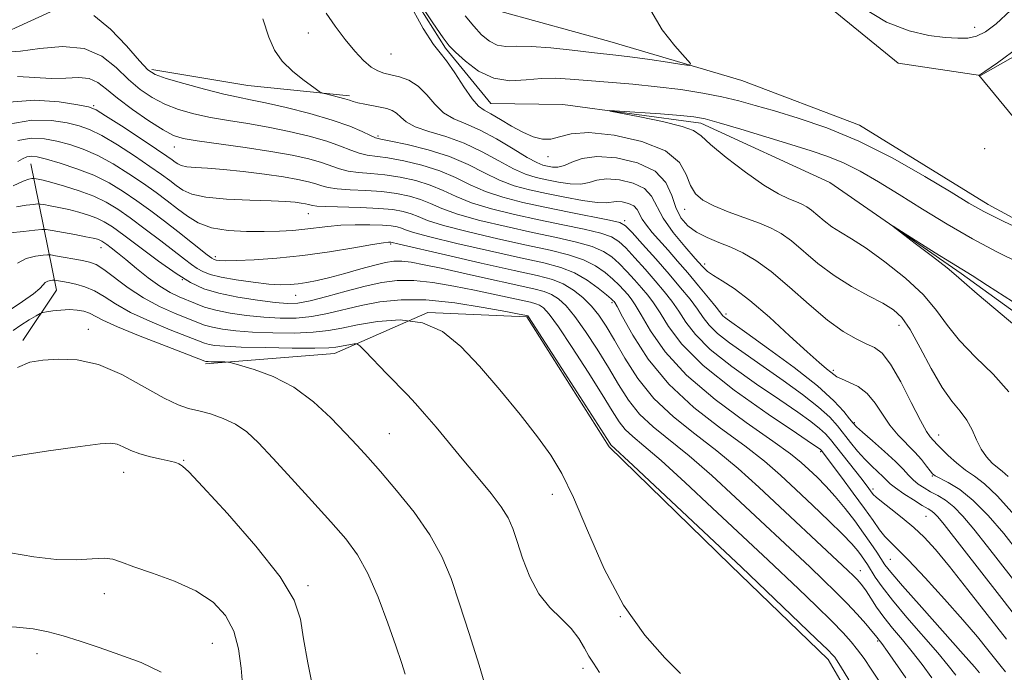
# Model space of a CAD drawing. Extents: x 2089800 to 2092700, y 324800 to 327700.
# Drawn here: x 2090748 to 2090947, y 325022 to 325154 of the extents above; entities that cross this region are included whole.
import ezdxf

# ---------------------------------------------------------------- set-up
doc = ezdxf.new("R2010")
doc.units = 0
doc.header["$MEASUREMENT"] = 0
doc.linetypes.add('rvrstm', pattern=[117.1, 50, -3.9, 0.5, -3.9, 0.5, -3.9, 0.5, -3.9, 50])
for name, color, linetype, lineweight in [('DTM HARD BREAKLINE', 7, 'Continuous', 0), ('DTM SPOT ELEVATION', 2, 'Continuous', 13), ('INDEX CONTOUR', 41, 'Continuous', 13), ('INTERMEDIATE CONTOUR', 44, 'Continuous', 0), ('STREAM - RIVER SINGLE LINE', 142, 'rvrstm', 0)]:
    doc.layers.add(name, color=color, linetype=linetype, lineweight=lineweight)

msp = doc.modelspace()

# ---------------------------------------------------------------- linework, layer by layer
at = {"layer": 'DTM HARD BREAKLINE'}
for points in [[(2090718.14, 325231.06, 1105.88), (2090740.83, 325227.29, 1104.65), (2090769.9, 325219.94, 1103.18), (2090797.21, 325212.6, 1102.77), (2090819.15, 325194.84, 1102.49), (2090835.19, 325171.33, 1102.4), (2090845.49, 325155.46, 1102.03), (2090867.57, 325149.36, 1100.93), (2090894.29, 325141.45, 1099.46), (2090918.09, 325132.41, 1098.68), (2090944.13, 325116.35, 1098.59), (2090970.77, 325102.03, 1097.99), (2090985.12, 325083.2, 1097.17), (2090993.69, 325069.1, 1096.85), (2091011.31, 325079.38, 1096.53), (2091037.71, 325093.05, 1095.29), (2091064.08, 325103.23, 1094.19), (2091096.77, 325106.91, 1092.72), (2091128.21, 325103.02, 1092.08), (2091162.6, 325102.6, 1091.43), (2091179.15, 325120.48, 1090.56), (2091198.6, 325137.73, 1089.55)], [(2090856.49, 325187.64, 1100.27), (2090876.22, 325184.36, 1099.29), (2090903.35, 325163.49, 1098.48), (2090925.93, 325144.96, 1098.4), (2090942.63, 325142.48, 1097.99), (2090974.03, 325160.35, 1096.69), (2091008.2, 325156.12, 1095.55), (2091053.68, 325144.16, 1094.08), (2091088.56, 325135.37, 1092.62), (2091120.45, 325131.94, 1091.81), (2091156.3, 325140.63, 1090.83), (2091189.09, 325147.83, 1089.61)], [(2090421.24, 325104.97, 1144.52), (2090441.9, 325107.14, 1142.83), (2090471.1, 325112.85, 1139.84), (2090500.83, 325111.88, 1136.6), (2090524.38, 325102.49, 1134.07), (2090542.53, 325098.02, 1131.01), (2090566.87, 325103.19, 1128.29), (2090600.99, 325114.91, 1124.65), (2090633.23, 325121.19, 1119.52), (2090667.28, 325126.23, 1114.65), (2090692.23, 325132, 1110.23), (2090716.62, 325141.41, 1107.51), (2090741.6, 325149.6, 1104.97), (2090762.35, 325159.05, 1103.48), (2090790.42, 325172.06, 1102.12), (2090803.83, 325176.15, 1098.93)], [(2090774.91, 325143.73, 1103.61), (2090794.29, 325140.46, 1102.89), (2090814.89, 325138.39, 1101.66)], [(2090748.75, 325088.83, 1129.52), (2090755.55, 325099.06, 1126.79), (2090750.4, 325124.61, 1116.86)], [(2090785.71, 325084.13, 1128.29), (2090811.83, 325086.23, 1126.66), (2090830.74, 325094.5, 1124), (2090850.76, 325093.65, 1122.18), (2090867.43, 325067.35, 1122.25), (2090892.02, 325043.38, 1122.51), (2090911.81, 325024.33, 1122.57), (2090925.923, 325000, 1122.661)]]:
    msp.add_polyline3d(points, dxfattribs=at)
at = {"layer": 'DTM SPOT ELEVATION'}
for p in [(2090941.45, 325152.26, 1100.7), (2090806.53, 325151.09, 1101), (2090823.27, 325146.87, 1098.8), (2090763.07, 325136.41, 1109.8), (2090820.67, 325130.25, 1103.7), (2090779.45, 325128.05, 1108.7), (2090855.04, 325126.08, 1098.6), (2090943.45, 325127.67, 1098.4), (2090806.55, 325114.55, 1112.8), (2090882.72, 325115.41, 1098.7), (2090870.6, 325113.1, 1105.7), (2090823.25, 325108.41, 1116.2), (2090764.58, 325107.62, 1122.7), (2090787.73, 325105.8, 1115.6), (2090886.75, 325104.32, 1101.6), (2090781.04, 325101.15, 1120), (2090803.98, 325098, 1118.8), (2090868.01, 325096.54, 1114.3), (2090891.09, 325094.2, 1103.6), (2090762.01, 325091.12, 1129.4), (2090926.13, 325091.95, 1098.6), (2090912.85, 325082.79, 1101.7), (2090917.04, 325072.24, 1103.8), (2090822.98, 325070.02, 1127.1), (2090934.15, 325069.74, 1099.3), (2090910.27, 325066.35, 1110.2), (2090781.31, 325064.64, 1131.9), (2090769.16, 325062.21, 1132.7), (2090932.84, 325061.46, 1102.1), (2090920.87, 325058.82, 1107.6), (2090855.97, 325057.71, 1124.7), (2090931.56, 325053.28, 1106.9), (2090924.36, 325044.54, 1111), (2090918.27, 325042.29, 1115.3), (2090806.47, 325039.23, 1131.7), (2090765.28, 325037.61, 1134.6), (2090869.69, 325032.94, 1124), (2090787.11, 325027.54, 1134.9), (2090921.78, 325028.03, 1118.2), (2090751.65, 325025.45, 1136.7), (2090862.14, 325022.49, 1126.4)]:
    msp.add_point(p, dxfattribs=at)
at = {"layer": 'INDEX CONTOUR'}
for points in [[(2090918.766, 325156.192, 1100), (2090923.616, 325153.296, 1100), (2090928.149, 325151.502, 1100), (2090932.153, 325150.603, 1100), (2090935.474, 325150.209, 1100), (2090938.034, 325150.013, 1100), (2090940.05, 325150.051, 1100), (2090941.814, 325150.441, 1100), (2090943.624, 325151.33, 1100), (2090945.803, 325152.974, 1100), (2090948.684, 325155.657, 1100)], [(2090949.564, 325053.414, 1100), (2090946.062, 325057.343, 1100), (2090943.398, 325059.874, 1100), (2090941.37, 325061.409, 1100), (2090939.59, 325062.634, 1100), (2090937.776, 325064.075, 1100), (2090936.062, 325065.603, 1100), (2090934.685, 325066.928, 1100), (2090933.81, 325067.835, 1100), (2090932.44, 325069.357, 1100), (2090931.688, 325070.444, 1100), (2090930.444, 325072.663, 1100), (2090928.603, 325076.29, 1100), (2090926.456, 325080.475, 1100), (2090924.392, 325084.086, 1100), (2090922.685, 325086.291, 1100), (2090921.15, 325087.447, 1100), (2090919.483, 325088.216, 1100), (2090917.419, 325089.187, 1100), (2090914.841, 325090.684, 1100), (2090911.666, 325092.967, 1100), (2090907.905, 325096.135, 1100), (2090903.939, 325099.648, 1100), (2090900.239, 325102.806, 1100), (2090897.153, 325105.079, 1100), (2090894.53, 325106.614, 1100), (2090892.094, 325107.728, 1100), (2090889.643, 325108.702, 1100), (2090887.268, 325109.68, 1100), (2090885.134, 325110.77, 1100), (2090883.371, 325112.079, 1100), (2090881.983, 325113.707, 1100), (2090880.94, 325115.75, 1100), (2090880.105, 325118.223, 1100), (2090878.926, 325120.814, 1100), (2090876.749, 325123.128, 1100), (2090873.182, 325124.832, 1100), (2090868.925, 325125.834, 1100), (2090864.944, 325126.106, 1100), (2090861.985, 325125.693, 1100), (2090859.915, 325124.935, 1100), (2090858.383, 325124.247, 1100), (2090857.089, 325123.946, 1100), (2090855.956, 325123.964, 1100), (2090854.96, 325124.136, 1100), (2090854.018, 325124.368, 1100), (2090852.793, 325124.863, 1100), (2090850.88, 325125.897, 1100), (2090848.04, 325127.616, 1100), (2090844.664, 325129.64, 1100), (2090841.305, 325131.458, 1100), (2090838.408, 325132.721, 1100), (2090835.986, 325133.728, 1100), (2090833.946, 325134.938, 1100), (2090832.181, 325136.661, 1100), (2090830.527, 325138.606, 1100), (2090828.806, 325140.337, 1100), (2090826.906, 325141.515, 1100), (2090824.98, 325142.222, 1100), (2090823.243, 325142.638, 1100), (2090821.837, 325142.956, 1100), (2090820.601, 325143.399, 1100), (2090819.298, 325144.203, 1100), (2090817.742, 325145.551, 1100), (2090815.954, 325147.428, 1100), (2090814.005, 325149.769, 1100), (2090811.997, 325152.444, 1100), (2090810.153, 325155.086, 1100)], [(2090838.289, 325154.582, 1100), (2090840.022, 325152.453, 1100), (2090841.635, 325150.723, 1100), (2090843.204, 325149.425, 1100), (2090844.791, 325148.639, 1100), (2090846.509, 325148.378, 1100), (2090848.673, 325148.393, 1100), (2090851.649, 325148.368, 1100), (2090855.612, 325148.071, 1100), (2090859.959, 325147.601, 1100), (2090863.904, 325147.139, 1100), (2090869.425, 325146.549, 1100), (2090872.19, 325146.212, 1100), (2090875.664, 325145.719, 1100), (2090879.272, 325145.171, 1100), (2090882.186, 325144.715, 1100), (2090883.735, 325144.529, 1100), (2090883.899, 325144.899, 1100), (2090882.819, 325146.142, 1100), (2090880.722, 325148.48, 1100), (2090878.18, 325151.738, 1100), (2090875.854, 325155.646, 1100)], [(2090947.644, 325021.818, 1110), (2090946.798, 325022.86, 1110), (2090944.12, 325026.254, 1110), (2090941.976, 325028.895, 1110), (2090939.059, 325032.328, 1110), (2090935.345, 325036.518, 1110), (2090931.426, 325040.811, 1110), (2090928.047, 325044.398, 1110), (2090925.758, 325046.705, 1110), (2090924.308, 325048.108, 1110), (2090923.252, 325049.217, 1110), (2090922.183, 325050.568, 1110), (2090920.866, 325052.397, 1110), (2090919.11, 325054.864, 1110), (2090916.838, 325057.986, 1110), (2090914.455, 325061.221, 1110), (2090910.36, 325066.678, 1110), (2090910.249, 325066.779, 1110), (2090909.933, 325067.009, 1110), (2090908.612, 325067.899, 1110), (2090905.343, 325070.083, 1110), (2090899.625, 325073.936, 1110), (2090892.754, 325078.808, 1110), (2090886.476, 325083.79, 1110), (2090882.131, 325088.126, 1110), (2090879.446, 325091.671, 1110), (2090877.744, 325094.426, 1110), (2090876.431, 325096.456, 1110), (2090875.244, 325098.041, 1110), (2090874.002, 325099.518, 1110), (2090872.574, 325101.143, 1110), (2090871.033, 325102.83, 1110), (2090869.5, 325104.413, 1110), (2090868.016, 325105.763, 1110), (2090866.301, 325106.902, 1110), (2090863.995, 325107.887, 1110), (2090860.812, 325108.788, 1110), (2090856.769, 325109.696, 1110), (2090851.959, 325110.711, 1110), (2090846.583, 325111.897, 1110), (2090841.272, 325113.174, 1110), (2090836.767, 325114.43, 1110), (2090833.577, 325115.568, 1110), (2090831.297, 325116.562, 1110), (2090829.292, 325117.407, 1110), (2090827.032, 325118.097, 1110), (2090824.413, 325118.628, 1110), (2090821.435, 325118.999, 1110), (2090818.174, 325119.223, 1110), (2090815.003, 325119.376, 1110), (2090812.366, 325119.551, 1110), (2090810.561, 325119.819, 1110), (2090809.287, 325120.17, 1110), (2090808.093, 325120.57, 1110), (2090806.571, 325120.997, 1110), (2090804.451, 325121.457, 1110), (2090801.506, 325121.966, 1110), (2090797.653, 325122.521, 1110), (2090793.394, 325123.051, 1110), (2090789.378, 325123.468, 1110), (2090786.129, 325123.716, 1110), (2090783.683, 325123.867, 1110), (2090781.953, 325124.026, 1110), (2090780.829, 325124.274, 1110), (2090780.118, 325124.601, 1110), (2090779.602, 325124.972, 1110), (2090779.02, 325125.413, 1110), (2090777.927, 325126.179, 1110), (2090775.834, 325127.588, 1110), (2090772.505, 325129.789, 1110), (2090768.723, 325132.268, 1110), (2090765.526, 325134.347, 1110), (2090763.581, 325135.54, 1110), (2090762.089, 325136.119, 1110), (2090759.877, 325136.549, 1110), (2090756.098, 325137.128, 1110), (2090751.186, 325137.485, 1110), (2090745.904, 325137.082, 1110)], [(2090922.205, 325019.691, 1120), (2090920.503, 325022.344, 1120), (2090919.05, 325024.469, 1120), (2090917.745, 325026.241, 1120), (2090916.444, 325027.869, 1120), (2090914.828, 325029.681, 1120), (2090912.534, 325032.037, 1120), (2090909.366, 325035.144, 1120), (2090905.784, 325038.585, 1120), (2090899.632, 325044.416, 1120), (2090888.329, 325055.027, 1120), (2090882.857, 325060.109, 1120), (2090877.956, 325064.551, 1120), (2090874.478, 325067.541, 1120), (2090872.214, 325069.429, 1120), (2090870.694, 325070.855, 1120), (2090869.451, 325072.427, 1120), (2090868.043, 325074.629, 1120), (2090866.031, 325077.914, 1120), (2090863.172, 325082.469, 1120), (2090859.985, 325087.413, 1120), (2090857.185, 325091.605, 1120), (2090855.305, 325094.189, 1120), (2090854.158, 325095.46, 1120), (2090853.371, 325095.998, 1120), (2090852.587, 325096.31, 1120), (2090851.493, 325096.595, 1120), (2090843.987, 325098.26, 1120), (2090840.163, 325099.068, 1120), (2090835.989, 325099.885, 1120), (2090831.787, 325100.575, 1120), (2090827.905, 325100.986, 1120), (2090824.56, 325100.997, 1120), (2090821.435, 325100.614, 1120), (2090818.08, 325099.874, 1120), (2090814.222, 325098.853, 1120), (2090810.296, 325097.775, 1120), (2090806.914, 325096.902, 1120), (2090804.453, 325096.437, 1120), (2090802.354, 325096.356, 1120), (2090799.815, 325096.579, 1120), (2090796.293, 325097.03, 1120), (2090792.268, 325097.659, 1120), (2090788.471, 325098.424, 1120), (2090785.413, 325099.328, 1120), (2090782.715, 325100.573, 1120), (2090779.774, 325102.408, 1120), (2090776.198, 325104.941, 1120), (2090772.446, 325107.726, 1120), (2090769.183, 325110.173, 1120), (2090766.882, 325111.843, 1120), (2090765.239, 325112.887, 1120), (2090763.755, 325113.603, 1120), (2090762.035, 325114.238, 1120), (2090760.097, 325114.825, 1120), (2090758.065, 325115.347, 1120), (2090756.075, 325115.782, 1120), (2090754.325, 325116.122, 1120), (2090753.028, 325116.355, 1120), (2090752.283, 325116.474, 1120), (2090751.731, 325116.489, 1120), (2090750.9, 325116.413, 1120), (2090749.434, 325116.239, 1120), (2090747.464, 325115.879, 1120)], [(2090826.145, 325021.36, 1130), (2090825.38, 325023.716, 1130), (2090824.256, 325027.057, 1130), (2090822.647, 325031.683, 1130), (2090820.693, 325036.885, 1130), (2090818.604, 325041.706, 1130), (2090816.497, 325045.476, 1130), (2090814.112, 325048.695, 1130), (2090811.097, 325052.154, 1130), (2090807.27, 325056.389, 1130), (2090803.133, 325060.923, 1130), (2090799.361, 325065.026, 1130), (2090796.436, 325068.132, 1130), (2090794.079, 325070.343, 1130), (2090791.823, 325071.924, 1130), (2090789.323, 325073.106, 1130), (2090786.74, 325073.984, 1130), (2090784.362, 325074.615, 1130), (2090782.328, 325075.117, 1130), (2090780.189, 325075.845, 1130), (2090777.351, 325077.214, 1130), (2090773.418, 325079.441, 1130), (2090768.788, 325081.954, 1130), (2090764.061, 325083.983, 1130), (2090759.742, 325084.957, 1130), (2090755.976, 325085.106, 1130), (2090752.813, 325084.855, 1130), (2090750.203, 325084.449, 1130), (2090747.683, 325083.38, 1130)]]:
    msp.add_polyline3d(points, dxfattribs=at)
at = {"layer": 'INTERMEDIATE CONTOUR'}
for points in [[(2090820.842, 325169.621, 1098), (2090831.757, 325153.173, 1098), (2090833.837, 325150.087, 1098), (2090835.069, 325148.477, 1098), (2090836.337, 325147.19, 1098), (2090838.341, 325145.374, 1098), (2090841.014, 325143.395, 1098), (2090844.102, 325141.919, 1098), (2090847.364, 325141.42, 1098), (2090850.627, 325141.582, 1098), (2090853.729, 325141.895, 1098), (2090856.608, 325141.953, 1098), (2090859.586, 325141.766, 1098), (2090863.081, 325141.452, 1098), (2090872.21, 325140.701, 1098), (2090877.192, 325140.218, 1098), (2090881.972, 325139.625, 1098), (2090886.378, 325138.94, 1098), (2090890.282, 325138.188, 1098), (2090893.674, 325137.378, 1098), (2090897.016, 325136.446, 1098), (2090900.886, 325135.31, 1098), (2090905.733, 325133.864, 1098), (2090911.492, 325131.908, 1098), (2090917.967, 325129.219, 1098), (2090924.849, 325125.732, 1098), (2090931.375, 325122.029, 1098), (2090936.667, 325118.851, 1098), (2090940.25, 325116.683, 1098), (2090943.286, 325114.987, 1098), (2090947.338, 325112.967, 1098), (2090953.401, 325110.099, 1098)], [(2090948.209, 325061.32, 1098), (2090947.009, 325062.402, 1098), (2090946.07, 325063.123, 1098), (2090945.003, 325064.05, 1098), (2090943.85, 325065.303, 1098), (2090942.761, 325066.887, 1098), (2090941.831, 325068.774, 1098), (2090940.929, 325070.794, 1098), (2090939.867, 325072.74, 1098), (2090938.496, 325074.528, 1098), (2090936.807, 325076.558, 1098), (2090934.828, 325079.353, 1098), (2090932.62, 325083.19, 1098), (2090930.388, 325087.396, 1098), (2090928.369, 325091.052, 1098), (2090926.685, 325093.494, 1098), (2090924.996, 325095.071, 1098), (2090922.845, 325096.383, 1098), (2090919.92, 325097.93, 1098), (2090916.488, 325099.807, 1098), (2090912.962, 325102.008, 1098), (2090909.691, 325104.473, 1098), (2090904.327, 325109.011, 1098), (2090902.26, 325110.515, 1098), (2090900.25, 325111.618, 1098), (2090897.862, 325112.611, 1098), (2090891.559, 325114.912, 1098), (2090888.607, 325116.098, 1098), (2090886.412, 325117.238, 1098), (2090884.905, 325118.524, 1098), (2090883.888, 325120.203, 1098), (2090883.056, 325122.42, 1098), (2090881.656, 325124.896, 1098), (2090878.824, 325127.247, 1098), (2090874.076, 325129.135, 1098), (2090868.437, 325130.401, 1098), (2090863.305, 325130.929, 1098), (2090859.739, 325130.703, 1098), (2090857.416, 325130.1, 1098), (2090855.67, 325129.596, 1098), (2090853.937, 325129.577, 1098), (2090852.057, 325130.066, 1098), (2090849.974, 325130.997, 1098), (2090847.688, 325132.264, 1098), (2090845.438, 325133.609, 1098), (2090843.521, 325134.736, 1098), (2090842.121, 325135.492, 1098), (2090840.973, 325136.308, 1098), (2090839.694, 325137.763, 1098), (2090838.03, 325140.201, 1098), (2090836.201, 325143.044, 1098), (2090834.55, 325145.484, 1098), (2090833.262, 325147.072, 1098), (2090831.891, 325148.795, 1098), (2090829.831, 325152.003, 1098), (2090826.735, 325157.502, 1098)], [(2090951.477, 325037.667, 1104), (2090944.049, 325047.183, 1104), (2090941.272, 325050.689, 1104), (2090939.064, 325053.307, 1104), (2090937.207, 325055.195, 1104), (2090935.515, 325056.522, 1104), (2090933.951, 325057.474, 1104), (2090932.508, 325058.248, 1104), (2090931.185, 325059.009, 1104), (2090929.998, 325059.807, 1104), (2090928.964, 325060.662, 1104), (2090928.045, 325061.615, 1104), (2090926.97, 325062.803, 1104), (2090925.41, 325064.385, 1104), (2090923.195, 325066.415, 1104), (2090920.769, 325068.537, 1104), (2090918.737, 325070.291, 1104), (2090917.521, 325071.375, 1104), (2090916.811, 325072.12, 1104), (2090916.118, 325073.016, 1104), (2090914.965, 325074.484, 1104), (2090912.933, 325076.671, 1104), (2090909.615, 325079.656, 1104), (2090904.879, 325083.374, 1104), (2090899.692, 325087.192, 1104), (2090895.291, 325090.336, 1104), (2090891.317, 325093.151, 1104), (2090890.802, 325093.548, 1104), (2090890.488, 325093.872, 1104), (2090889.117, 325095.604, 1104), (2090887.565, 325097.52, 1104), (2090885.562, 325099.948, 1104), (2090883.393, 325102.524, 1104), (2090881.305, 325104.942, 1104), (2090879.381, 325107.125, 1104), (2090876.173, 325110.732, 1104), (2090874.975, 325112.173, 1104), (2090874.108, 325113.416, 1104), (2090873.099, 325115.383, 1104), (2090872.433, 325116.091, 1104), (2090871.37, 325116.598, 1104), (2090870.1, 325116.898, 1104), (2090868.913, 325116.979, 1104), (2090866.83, 325116.741, 1104), (2090864.986, 325116.801, 1104), (2090862.068, 325117.195, 1104), (2090858.461, 325117.838, 1104), (2090854.733, 325118.58, 1104), (2090851.333, 325119.324, 1104), (2090848.221, 325120.18, 1104), (2090845.235, 325121.311, 1104), (2090842.204, 325122.807, 1104), (2090838.914, 325124.49, 1104), (2090835.139, 325126.115, 1104), (2090830.824, 325127.47, 1104), (2090826.588, 325128.503, 1104), (2090823.222, 325129.202, 1104), (2090821.254, 325129.595, 1104), (2090820.151, 325129.891, 1104), (2090819.115, 325130.34, 1104), (2090817.462, 325131.132, 1104), (2090814.939, 325132.214, 1104), (2090811.403, 325133.47, 1104), (2090806.881, 325134.778, 1104), (2090802.079, 325135.989, 1104), (2090797.874, 325136.95, 1104), (2090794.842, 325137.579, 1104), (2090792.347, 325138.083, 1104), (2090789.457, 325138.74, 1104), (2090785.557, 325139.739, 1104), (2090781.329, 325140.89, 1104), (2090777.775, 325141.912, 1104), (2090775.573, 325142.674, 1104), (2090774.095, 325143.65, 1104), (2090772.387, 325145.465, 1104), (2090769.747, 325148.464, 1104), (2090766.482, 325151.871, 1104), (2090763.152, 325154.628, 1104)], [(2090950.402, 325045.897, 1102), (2090947.302, 325049.767, 1102), (2090944.171, 325053.427, 1102), (2090941.152, 325056.493, 1102), (2090938.395, 325058.681, 1102), (2090936.079, 325060.097, 1102), (2090933.42, 325061.443, 1102), (2090932.89, 325061.852, 1102), (2090932.425, 325062.45, 1102), (2090931.713, 325063.443, 1102), (2090930.689, 325064.767, 1102), (2090929.348, 325066.29, 1102), (2090925.959, 325069.697, 1102), (2090924.259, 325071.702, 1102), (2090922.744, 325073.949, 1102), (2090921.283, 325076.196, 1102), (2090919.68, 325078.128, 1102), (2090917.828, 325079.518, 1102), (2090915.974, 325080.445, 1102), (2090914.457, 325081.067, 1102), (2090913.501, 325081.537, 1102), (2090912.895, 325081.965, 1102), (2090912.316, 325082.452, 1102), (2090911.443, 325083.148, 1102), (2090909.95, 325084.387, 1102), (2090907.513, 325086.551, 1102), (2090903.982, 325089.819, 1102), (2090899.891, 325093.566, 1102), (2090895.948, 325096.967, 1102), (2090892.73, 325099.384, 1102), (2090890.289, 325100.953, 1102), (2090888.549, 325101.998, 1102), (2090887.36, 325102.854, 1102), (2090886.301, 325103.889, 1102), (2090884.877, 325105.486, 1102), (2090882.78, 325107.882, 1102), (2090880.422, 325110.746, 1102), (2090878.398, 325113.604, 1102), (2090876.045, 325118.062, 1102), (2090874.591, 325119.61, 1102), (2090872.276, 325120.715, 1102), (2090869.513, 325121.366, 1102), (2090866.928, 325121.543, 1102), (2090864.971, 325121.281, 1102), (2090863.373, 325120.838, 1102), (2090861.684, 325120.524, 1102), (2090859.578, 325120.571, 1102), (2090857.207, 325120.901, 1102), (2090854.847, 325121.358, 1102), (2090852.676, 325121.846, 1102), (2090850.507, 325122.522, 1102), (2090848.058, 325123.604, 1102), (2090845.119, 325125.212, 1102), (2090841.762, 325127.071, 1102), (2090838.13, 325128.805, 1102), (2090834.411, 325130.136, 1102), (2090830.965, 325131.171, 1102), (2090828.198, 325132.113, 1102), (2090826.383, 325133.109, 1102), (2090825.252, 325134.079, 1102), (2090824.408, 325134.884, 1102), (2090823.508, 325135.431, 1102), (2090822.433, 325135.789, 1102), (2090821.12, 325136.072, 1102), (2090817.965, 325136.677, 1102), (2090816.603, 325136.97, 1102), (2090815.644, 325137.228, 1102), (2090814.861, 325137.483, 1102), (2090813.932, 325137.774, 1102), (2090812.647, 325138.121, 1102), (2090810.102, 325138.745, 1102), (2090809.408, 325138.938, 1102), (2090808.779, 325139.275, 1102), (2090807.671, 325140.046, 1102), (2090805.741, 325141.449, 1102), (2090803.399, 325143.324, 1102), (2090801.251, 325145.417, 1102), (2090799.728, 325147.605, 1102), (2090798.572, 325150.273, 1102), (2090797.346, 325153.932, 1102)], [(2090951.119, 325031.233, 1106), (2090946.43, 325037.223, 1106), (2090935.243, 325051.611, 1106), (2090933.973, 325053.18, 1106), (2090933.312, 325053.875, 1106), (2090932.75, 325054.311, 1106), (2090931.99, 325054.782, 1106), (2090930.801, 325055.497, 1106), (2090929.062, 325056.586, 1106), (2090927.12, 325057.852, 1106), (2090925.439, 325059.015, 1106), (2090924.347, 325059.878, 1106), (2090923.617, 325060.567, 1106), (2090922.888, 325061.293, 1106), (2090920.61, 325063.411, 1106), (2090919.195, 325064.837, 1106), (2090917.733, 325066.485, 1106), (2090916.293, 325068.241, 1106), (2090913.661, 325071.594, 1106), (2090912.1, 325073.31, 1106), (2090909.826, 325075.364, 1106), (2090906.564, 325077.919, 1106), (2090902.665, 325080.761, 1106), (2090898.641, 325083.585, 1106), (2090894.944, 325086.136, 1106), (2090891.796, 325088.37, 1106), (2090889.36, 325090.296, 1106), (2090887.702, 325091.957, 1106), (2090886.499, 325093.526, 1106), (2090885.326, 325095.211, 1106), (2090883.829, 325097.194, 1106), (2090881.919, 325099.54, 1106), (2090879.575, 325102.291, 1106), (2090876.864, 325105.389, 1106), (2090874.202, 325108.387, 1106), (2090872.088, 325110.743, 1106), (2090870.787, 325112.088, 1106), (2090869.585, 325112.75, 1106), (2090867.527, 325113.236, 1106), (2090859.333, 325114.848, 1106), (2090854.45, 325115.835, 1106), (2090849.94, 325116.812, 1106), (2090845.928, 325117.841, 1106), (2090842.412, 325119.017, 1106), (2090839.329, 325120.394, 1106), (2090836.375, 325121.848, 1106), (2090833.19, 325123.212, 1106), (2090829.56, 325124.344, 1106), (2090825.863, 325125.212, 1106), (2090822.627, 325125.802, 1106), (2090818.434, 325126.386, 1106), (2090816.865, 325126.744, 1106), (2090815.161, 325127.361, 1106), (2090813.055, 325128.199, 1106), (2090810.3, 325129.17, 1106), (2090806.753, 325130.187, 1106), (2090802.674, 325131.17, 1106), (2090798.423, 325132.039, 1106), (2090794.307, 325132.746, 1106), (2090790.41, 325133.363, 1106), (2090786.761, 325133.994, 1106), (2090783.385, 325134.732, 1106), (2090780.287, 325135.622, 1106), (2090777.475, 325136.698, 1106), (2090774.93, 325138.006, 1106), (2090772.54, 325139.63, 1106), (2090770.172, 325141.667, 1106), (2090767.668, 325144.093, 1106), (2090764.766, 325146.401, 1106), (2090761.178, 325147.964, 1106), (2090756.797, 325148.358, 1106), (2090752.235, 325147.981, 1106), (2090748.286, 325147.434, 1106), (2090745.537, 325147.18, 1106)], [(2090949.226, 325134.12, 1098), (2090945.47, 325138.691, 1098), (2090942.245, 325142.537, 1098), (2090942.29, 325142.536, 1098), (2090942.503, 325142.625, 1098), (2090943.499, 325143.275, 1098), (2090946.019, 325145.052, 1098), (2090950.459, 325148.276, 1098)], [(2090947.886, 325028.416, 1108), (2090940.058, 325038.423, 1108), (2090936.334, 325043.115, 1108), (2090933.484, 325046.557, 1108), (2090931.227, 325049.025, 1108), (2090929.087, 325051.04, 1108), (2090926.733, 325053.001, 1108), (2090924.428, 325054.81, 1108), (2090922.581, 325056.243, 1108), (2090921.478, 325057.155, 1108), (2090920.918, 325057.713, 1108), (2090919.478, 325059.628, 1108), (2090918.382, 325061.042, 1108), (2090912.257, 325068.831, 1108), (2090911.255, 325069.962, 1108), (2090910.037, 325071.071, 1108), (2090908.248, 325072.464, 1108), (2090905.639, 325074.33, 1108), (2090901.992, 325076.834, 1108), (2090897.285, 325080.037, 1108), (2090892.275, 325083.59, 1108), (2090887.918, 325087.043, 1108), (2090884.916, 325090.041, 1108), (2090882.972, 325092.598, 1108), (2090881.535, 325094.819, 1108), (2090880.13, 325096.826, 1108), (2090878.581, 325098.79, 1108), (2090876.789, 325100.905, 1108), (2090874.719, 325103.266, 1108), (2090872.617, 325105.609, 1108), (2090870.794, 325107.578, 1108), (2090869.401, 325108.926, 1108), (2090867.943, 325109.826, 1108), (2090865.761, 325110.561, 1108), (2090862.38, 325111.364, 1108), (2090858.051, 325112.272, 1108), (2090853.205, 325113.273, 1108), (2090848.261, 325114.354, 1108), (2090843.6, 325115.508, 1108), (2090839.59, 325116.724, 1108), (2090836.453, 325117.981, 1108), (2090833.836, 325119.206, 1108), (2090831.241, 325120.31, 1108), (2090828.296, 325121.221, 1108), (2090825.138, 325121.92, 1108), (2090822.031, 325122.4, 1108), (2090819.201, 325122.68, 1108), (2090816.718, 325122.881, 1108), (2090814.615, 325123.147, 1108), (2090812.861, 325123.59, 1108), (2090809.197, 325124.87, 1108), (2090806.625, 325125.598, 1108), (2090803.268, 325126.351, 1108), (2090798.971, 325127.128, 1108), (2090793.772, 325127.913, 1108), (2090784.065, 325129.248, 1108), (2090781.21, 325129.725, 1108), (2090779.246, 325130.354, 1108), (2090777.176, 325131.485, 1108), (2090774.286, 325133.338, 1108), (2090770.984, 325135.61, 1108), (2090767.957, 325137.87, 1108), (2090765.699, 325139.744, 1108), (2090763.93, 325141.104, 1108), (2090762.174, 325141.883, 1108), (2090760.04, 325142.079, 1108), (2090757.472, 325141.97, 1108), (2090754.497, 325141.899, 1108), (2090751.175, 325142.087, 1108), (2090747.705, 325142.264, 1108)], [(2090948.332, 325078.445, 1096), (2090945.178, 325082.021, 1096), (2090941.63, 325085.516, 1096), (2090938.394, 325088.833, 1096), (2090935.931, 325091.925, 1096), (2090933.735, 325094.945, 1096), (2090931.057, 325098.098, 1096), (2090927.401, 325101.483, 1096), (2090923.276, 325104.771, 1096), (2090919.44, 325107.528, 1096), (2090916.481, 325109.451, 1096), (2090914.271, 325110.78, 1096), (2090912.514, 325111.889, 1096), (2090910.961, 325113.059, 1096), (2090908.412, 325115.216, 1096), (2090907.431, 325115.93, 1096), (2090906.475, 325116.454, 1096), (2090905.341, 325116.925, 1096), (2090903.822, 325117.514, 1096), (2090901.707, 325118.518, 1096), (2090898.783, 325120.267, 1096), (2090895.02, 325122.915, 1096), (2090891.115, 325125.915, 1096), (2090887.949, 325128.545, 1096), (2090886.051, 325130.276, 1096), (2090884.547, 325131.348, 1096), (2090882.213, 325132.198, 1096), (2090878.259, 325133.153, 1096), (2090873.63, 325134.116, 1096), (2090867.617, 325135.296, 1096), (2090867.578, 325135.4, 1096), (2090869.55, 325135.281, 1096), (2090877.812, 325134.711, 1096), (2090881.857, 325134.41, 1096), (2090884.617, 325134.145, 1096), (2090886.858, 325133.733, 1096), (2090889.747, 325132.94, 1096), (2090894.091, 325131.628, 1096), (2090904.251, 325128.501, 1096), (2090908.332, 325127.258, 1096), (2090911.724, 325126.122, 1096), (2090914.892, 325124.815, 1096), (2090918.25, 325123.103, 1096), (2090921.964, 325120.954, 1096), (2090926.144, 325118.386, 1096), (2090930.84, 325115.458, 1096), (2090935.863, 325112.39, 1096), (2090940.967, 325109.448, 1096), (2090945.937, 325106.819, 1096), (2090950.685, 325104.416, 1096)], [(2090942.417, 325021.571, 1112), (2090941.388, 325022.791, 1112), (2090939.1, 325025.389, 1112), (2090930.714, 325034.798, 1112), (2090926.817, 325039.209, 1112), (2090924.468, 325041.959, 1112), (2090923.277, 325043.491, 1112), (2090921.617, 325045.999, 1112), (2090920.42, 325047.765, 1112), (2090918.929, 325049.896, 1112), (2090917.157, 325052.336, 1112), (2090915.213, 325054.884, 1112), (2090913.227, 325057.3, 1112), (2090911.313, 325059.394, 1112), (2090909.524, 325061.179, 1112), (2090907.895, 325062.72, 1112), (2090906.323, 325064.155, 1112), (2090904.151, 325065.917, 1112), (2090900.586, 325068.516, 1112), (2090895.184, 325072.289, 1112), (2090888.913, 325076.896, 1112), (2090883.096, 325081.828, 1112), (2090878.771, 325086.593, 1112), (2090875.848, 325090.79, 1112), (2090873.954, 325094.034, 1112), (2090872.733, 325096.088, 1112), (2090871.907, 325097.292, 1112), (2090871.216, 325098.134, 1112), (2090870.428, 325099.021, 1112), (2090869.449, 325100.052, 1112), (2090868.205, 325101.248, 1112), (2090866.63, 325102.6, 1112), (2090864.66, 325103.976, 1112), (2090862.229, 325105.213, 1112), (2090859.243, 325106.211, 1112), (2090855.487, 325107.119, 1112), (2090850.713, 325108.149, 1112), (2090844.905, 325109.439, 1112), (2090838.944, 325110.841, 1112), (2090833.944, 325112.137, 1112), (2090830.701, 325113.155, 1112), (2090828.758, 325113.92, 1112), (2090827.344, 325114.505, 1112), (2090825.768, 325114.973, 1112), (2090823.688, 325115.336, 1112), (2090820.839, 325115.598, 1112), (2090817.148, 325115.765, 1112), (2090810.116, 325115.955, 1112), (2090808.26, 325116.049, 1112), (2090807.402, 325116.155, 1112), (2090806.556, 325116.392, 1112), (2090805.95, 325116.523, 1112), (2090805.11, 325116.669, 1112), (2090803.91, 325116.829, 1112), (2090802.009, 325116.989, 1112), (2090799.003, 325117.131, 1112), (2090794.731, 325117.259, 1112), (2090789.986, 325117.457, 1112), (2090785.803, 325117.837, 1112), (2090782.951, 325118.465, 1112), (2090781.145, 325119.294, 1112), (2090779.835, 325120.237, 1112), (2090778.514, 325121.252, 1112), (2090776.838, 325122.482, 1112), (2090774.504, 325124.105, 1112), (2090771.364, 325126.204, 1112), (2090767.895, 325128.43, 1112), (2090764.729, 325130.328, 1112), (2090762.291, 325131.569, 1112), (2090760.175, 325132.321, 1112), (2090757.77, 325132.876, 1112), (2090754.582, 325133.391, 1112), (2090750.594, 325133.481, 1112), (2090745.908, 325132.625, 1112)], [(2090937.593, 325021.097, 1114), (2090936.086, 325023.054, 1114), (2090933.956, 325025.624, 1114), (2090927.727, 325032.795, 1114), (2090924.783, 325036.288, 1114), (2090922.682, 325039.003, 1114), (2090921.312, 325040.992, 1114), (2090919.725, 325043.523, 1114), (2090919.134, 325044.418, 1114), (2090918.53, 325045.286, 1114), (2090917.773, 325046.302, 1114), (2090916.6, 325047.687, 1114), (2090914.711, 325049.672, 1114), (2090911.939, 325052.384, 1114), (2090908.629, 325055.524, 1114), (2090905.256, 325058.688, 1114), (2090902.127, 325061.59, 1114), (2090898.867, 325064.43, 1114), (2090894.929, 325067.525, 1114), (2090889.989, 325071.136, 1114), (2090884.592, 325075.303, 1114), (2090879.501, 325080.008, 1114), (2090875.348, 325085.103, 1114), (2090872.242, 325089.915, 1114), (2090870.163, 325093.641, 1114), (2090869.034, 325095.719, 1114), (2090868.569, 325096.543, 1114), (2090868.428, 325096.748, 1114), (2090868.284, 325096.897, 1114), (2090867.864, 325097.273, 1114), (2090866.91, 325098.083, 1114), (2090865.246, 325099.438, 1114), (2090863.018, 325101.051, 1114), (2090860.463, 325102.539, 1114), (2090857.673, 325103.635, 1114), (2090854.204, 325104.543, 1114), (2090849.468, 325105.587, 1114), (2090843.226, 325106.981, 1114), (2090836.616, 325108.508, 1114), (2090831.121, 325109.843, 1114), (2090827.825, 325110.742, 1114), (2090826.219, 325111.277, 1114), (2090825.394, 325111.603, 1114), (2090824.552, 325111.848, 1114), (2090823.345, 325112.04, 1114), (2090821.536, 325112.181, 1114), (2090818.996, 325112.267, 1114), (2090816.043, 325112.275, 1114), (2090813.101, 325112.171, 1114), (2090810.496, 325111.943, 1114), (2090805.845, 325111.356, 1114), (2090803.431, 325111.132, 1114), (2090800.74, 325110.981, 1114), (2090797.631, 325110.9, 1114), (2090794.05, 325110.909, 1114), (2090790.352, 325111.123, 1114), (2090786.987, 325111.678, 1114), (2090784.283, 325112.666, 1114), (2090782.073, 325113.989, 1114), (2090780.069, 325115.501, 1114), (2090778.009, 325117.092, 1114), (2090775.749, 325118.782, 1114), (2090773.173, 325120.622, 1114), (2090770.223, 325122.62, 1114), (2090767.067, 325124.592, 1114), (2090763.933, 325126.309, 1114), (2090761, 325127.598, 1114), (2090758.261, 325128.523, 1114), (2090755.663, 325129.203, 1114), (2090753.135, 325129.697, 1114), (2090750.548, 325129.819, 1114), (2090747.756, 325129.327, 1114)], [(2090932.769, 325020.623, 1116), (2090930.783, 325023.316, 1116), (2090928.812, 325025.857, 1116), (2090926.795, 325028.3, 1116), (2090924.831, 325030.64, 1116), (2090923.055, 325032.854, 1116), (2090921.574, 325034.909, 1116), (2090920.383, 325036.715, 1116), (2090919.448, 325038.171, 1116), (2090918.723, 325039.219, 1116), (2090918.127, 325039.971, 1116), (2090917.572, 325040.581, 1116), (2090916.908, 325041.248, 1116), (2090915.762, 325042.343, 1116), (2090897.75, 325059.194, 1116), (2090893.557, 325062.964, 1116), (2090889.272, 325066.533, 1116), (2090884.816, 325069.943, 1116), (2090880.445, 325073.384, 1116), (2090876.495, 325077.087, 1116), (2090873.229, 325081.166, 1116), (2090870.61, 325085.263, 1116), (2090868.532, 325088.909, 1116), (2090866.863, 325091.756, 1116), (2090865.389, 325093.963, 1116), (2090863.873, 325095.818, 1116), (2090862.135, 325097.538, 1116), (2090860.203, 325099.076, 1116), (2090858.162, 325100.307, 1116), (2090855.947, 325101.189, 1116), (2090852.902, 325101.984, 1116), (2090848.223, 325103.025, 1116), (2090841.548, 325104.523, 1116), (2090834.288, 325106.175, 1116), (2090824.95, 325108.329, 1116), (2090823.259, 325108.74, 1116), (2090823.094, 325108.753, 1116), (2090822.761, 325108.742, 1116), (2090821.78, 325108.616, 1116), (2090819.576, 325108.261, 1116), (2090815.784, 325107.617, 1116), (2090810.858, 325106.827, 1116), (2090805.459, 325106.082, 1116), (2090800.205, 325105.537, 1116), (2090795.569, 325105.196, 1116), (2090791.982, 325105.022, 1116), (2090789.73, 325104.981, 1116), (2090788.523, 325105.025, 1116), (2090787.925, 325105.112, 1116), (2090787.524, 325105.233, 1116), (2090787.012, 325105.539, 1116), (2090786.105, 325106.216, 1116), (2090780.121, 325110.91, 1116), (2090777.45, 325112.975, 1116), (2090774.654, 325115.088, 1116), (2090771.843, 325117.139, 1116), (2090769.082, 325119.035, 1116), (2090766.24, 325120.754, 1116), (2090763.137, 325122.289, 1116), (2090759.71, 325123.628, 1116), (2090756.347, 325124.725, 1116), (2090753.555, 325125.53, 1116), (2090751.689, 325126.003, 1116), (2090750.503, 325126.16, 1116), (2090749.605, 325126.028, 1116), (2090748.683, 325125.649, 1116), (2090747.746, 325125.108, 1116)], [(2090927.51, 325020.601, 1118), (2090923.815, 325025.901, 1118), (2090922.638, 325027.528, 1118), (2090921.38, 325029.138, 1118), (2090920.646, 325030.027, 1118), (2090919.374, 325031.519, 1118), (2090917.64, 325033.479, 1118), (2090915.577, 325035.698, 1118), (2090913.293, 325038.015, 1118), (2090910.791, 325040.441, 1118), (2090908.056, 325043.035, 1118), (2090893.039, 325057.11, 1118), (2090888.207, 325061.537, 1118), (2090883.614, 325065.542, 1118), (2090876.33, 325071.407, 1118), (2090873.594, 325073.971, 1118), (2090871.34, 325076.796, 1118), (2090869.327, 325079.947, 1118), (2090867.282, 325083.412, 1118), (2090865.017, 325087.112, 1118), (2090862.687, 325090.688, 1118), (2090860.529, 325093.712, 1118), (2090858.72, 325095.865, 1118), (2090857.18, 325097.268, 1118), (2090855.767, 325098.153, 1118), (2090854.263, 325098.751, 1118), (2090852.166, 325099.296, 1118), (2090838.76, 325102.303, 1118), (2090833.77, 325103.411, 1118), (2090830.028, 325104.202, 1118), (2090827.388, 325104.678, 1118), (2090825.455, 325104.893, 1118), (2090823.841, 325104.89, 1118), (2090822.154, 325104.647, 1118), (2090820.004, 325104.129, 1118), (2090817.149, 325103.34, 1118), (2090813.94, 325102.434, 1118), (2090810.874, 325101.602, 1118), (2090808.34, 325100.994, 1118), (2090806.279, 325100.59, 1118), (2090804.52, 325100.33, 1118), (2090802.862, 325100.17, 1118), (2090800.99, 325100.139, 1118), (2090798.556, 325100.285, 1118), (2090795.383, 325100.632, 1118), (2090791.947, 325101.121, 1118), (2090788.898, 325101.67, 1118), (2090786.718, 325102.22, 1118), (2090785.225, 325102.794, 1118), (2090784.072, 325103.445, 1118), (2090782.922, 325104.237, 1118), (2090781.476, 325105.328, 1118), (2090776.676, 325109.029, 1118), (2090773.531, 325111.416, 1118), (2090770.512, 325113.656, 1118), (2090767.971, 325115.442, 1118), (2090765.65, 325116.847, 1118), (2090763.143, 325118.035, 1118), (2090760.2, 325119.131, 1118), (2090757.185, 325120.091, 1118), (2090754.616, 325120.827, 1118), (2090752.885, 325121.281, 1118), (2090751.878, 325121.513, 1118), (2090751.084, 325121.656, 1118), (2090750.883, 325121.662, 1118), (2090750.581, 325121.634, 1118), (2090749.985, 325121.531, 1118), (2090748.823, 325121.121, 1118), (2090746.8, 325120.128, 1118)], [(2090915.959, 325020.184, 1122), (2090914.284, 325022.966, 1122), (2090913.484, 325024.245, 1122), (2090913.126, 325024.754, 1122), (2090912.742, 325025.206, 1122), (2090911.71, 325026.248, 1122), (2090909.376, 325028.511, 1122), (2090894.222, 325042.964, 1122), (2090872.3, 325063.56, 1122), (2090867.794, 325067.739, 1122), (2090867.562, 325068.058, 1122), (2090857.283, 325084.137, 1122), (2090851.891, 325092.516, 1122), (2090851.135, 325093.652, 1122), (2090850.975, 325093.844, 1122), (2090850.911, 325093.87, 1122), (2090850.347, 325093.994, 1122), (2090849.215, 325094.216, 1122), (2090846.557, 325094.724, 1122), (2090841.951, 325095.568, 1122), (2090836.187, 325096.473, 1122), (2090830.355, 325097.079, 1122), (2090825.32, 325097.117, 1122), (2090821.048, 325096.68, 1122), (2090817.278, 325095.953, 1122), (2090810.456, 325094.319, 1122), (2090807.24, 325093.711, 1122), (2090804.065, 325093.404, 1122), (2090800.854, 325093.375, 1122), (2090797.527, 325093.562, 1122), (2090794.071, 325093.914, 1122), (2090790.727, 325094.395, 1122), (2090787.805, 325094.975, 1122), (2090785.517, 325095.625, 1122), (2090783.691, 325096.314, 1122), (2090780.392, 325097.722, 1122), (2090778.566, 325098.602, 1122), (2090776.496, 325099.842, 1122), (2090774.158, 325101.542, 1122), (2090771.772, 325103.456, 1122), (2090769.617, 325105.238, 1122), (2090767.918, 325106.62, 1122), (2090766.66, 325107.609, 1122), (2090765.773, 325108.282, 1122), (2090765.177, 325108.715, 1122), (2090764.751, 325108.985, 1122), (2090764.366, 325109.171, 1122), (2090763.869, 325109.345, 1122), (2090763.01, 325109.56, 1122), (2090761.513, 325109.865, 1122), (2090759.265, 325110.284, 1122), (2090754.702, 325111.097, 1122), (2090753.482, 325111.292, 1122), (2090752.578, 325111.317, 1122), (2090751.217, 325111.192, 1122), (2090748.883, 325110.946, 1122), (2090746.105, 325110.637, 1122)], [(2090951.679, 325090.113, 1094), (2090941.96, 325098.315, 1094), (2090939.319, 325100.601, 1094), (2090937.705, 325102.022, 1094), (2090935.85, 325103.55, 1094), (2090932.872, 325105.87, 1094), (2090929.405, 325108.519, 1094), (2090924.925, 325111.926, 1094), (2090924.962, 325111.976, 1094), (2090926.614, 325110.938, 1094), (2090933.46, 325106.604, 1094), (2090936.746, 325104.549, 1094), (2090940.942, 325101.983, 1094), (2090944.046, 325100.02, 1094), (2090949.068, 325096.773, 1094)], [(2090881.862, 325021.475, 1124), (2090878.689, 325024.617, 1124), (2090874.634, 325029.197, 1124), (2090870.364, 325035.272, 1124), (2090866.443, 325042.68, 1124), (2090863.034, 325050.374, 1124), (2090860.198, 325057.082, 1124), (2090857.896, 325061.933, 1124), (2090855.672, 325065.652, 1124), (2090852.971, 325069.358, 1124), (2090849.409, 325073.878, 1124), (2090845.318, 325078.855, 1124), (2090841.2, 325083.638, 1124), (2090837.409, 325087.654, 1124), (2090833.705, 325090.652, 1124), (2090829.696, 325092.463, 1124), (2090825.16, 325093.026, 1124), (2090820.547, 325092.72, 1124), (2090816.475, 325092.032, 1124), (2090813.337, 325091.377, 1124), (2090810.615, 325090.863, 1124), (2090807.566, 325090.521, 1124), (2090803.676, 325090.372, 1124), (2090799.354, 325090.392, 1124), (2090795.24, 325090.545, 1124), (2090791.848, 325090.796, 1124), (2090789.186, 325091.13, 1124), (2090787.139, 325091.527, 1124), (2090785.536, 325091.986, 1124), (2090783.995, 325092.568, 1124), (2090779.494, 325094.396, 1124), (2090776.421, 325095.76, 1124), (2090773.191, 325097.481, 1124), (2090770.102, 325099.528, 1124), (2090765.163, 325103.243, 1124), (2090763.579, 325104.237, 1124), (2090762.282, 325104.738, 1124), (2090760.837, 325105.042, 1124), (2090755.371, 325106.015, 1124), (2090754.434, 325106.168, 1124), (2090753.79, 325106.193, 1124), (2090752.887, 325106.112, 1124), (2090751.343, 325105.91, 1124), (2090749.449, 325105.432, 1124), (2090747.666, 325104.482, 1124)], [(2090865.483, 325021.692, 1126), (2090864.248, 325023.559, 1126), (2090863.349, 325024.947, 1126), (2090862.447, 325026.619, 1126), (2090861.323, 325028.569, 1126), (2090859.788, 325030.6, 1126), (2090857.741, 325032.601, 1126), (2090855.44, 325034.815, 1126), (2090853.23, 325037.574, 1126), (2090851.391, 325041.051, 1126), (2090849.939, 325044.789, 1126), (2090848.822, 325048.174, 1126), (2090847.939, 325050.78, 1126), (2090846.984, 325052.943, 1126), (2090845.601, 325055.186, 1126), (2090843.536, 325057.918, 1126), (2090840.938, 325061.086, 1126), (2090838.062, 325064.514, 1126), (2090832.429, 325071.295, 1126), (2090830.1, 325074.049, 1126), (2090828.272, 325076.104, 1126), (2090826.636, 325077.83, 1126), (2090822.437, 325082.144, 1126), (2090818.057, 325086.686, 1126), (2090816.952, 325087.805, 1126), (2090816.383, 325088.191, 1126), (2090815.86, 325088.173, 1126), (2090813.978, 325087.855, 1126), (2090812.097, 325087.508, 1126), (2090810.675, 325087.389, 1126), (2090807.892, 325087.33, 1126), (2090803.287, 325087.339, 1126), (2090797.855, 325087.41, 1126), (2090792.953, 325087.528, 1126), (2090789.625, 325087.68, 1126), (2090787.646, 325087.866, 1126), (2090786.473, 325088.078, 1126), (2090785.555, 325088.347, 1126), (2090784.301, 325088.822, 1126), (2090778.621, 325091.05, 1126), (2090774.474, 325092.75, 1126), (2090770.551, 325094.553, 1126), (2090767.522, 325096.25, 1126), (2090765.213, 325097.73, 1126), (2090763.241, 325098.906, 1126), (2090761.311, 325099.721, 1126), (2090759.489, 325100.243, 1126), (2090757.939, 325100.573, 1126), (2090755.234, 325101.073, 1126), (2090755.052, 325101.08, 1126), (2090754.796, 325101.057, 1126), (2090754.359, 325101, 1126), (2090753.822, 325100.864, 1126), (2090753.318, 325100.595, 1126), (2090752.886, 325100.132, 1126), (2090752.213, 325099.387, 1126), (2090750.892, 325098.272, 1126), (2090748.687, 325096.74, 1126), (2090746.022, 325094.939, 1126)], [(2090842.984, 325016.978, 1128), (2090841.108, 325023.144, 1128), (2090839.104, 325029.56, 1128), (2090837.182, 325035.559, 1128), (2090835.449, 325040.662, 1128), (2090833.586, 325045.159, 1128), (2090831.171, 325049.53, 1128), (2090827.957, 325054.093, 1128), (2090824.4, 325058.523, 1128), (2090821.133, 325062.332, 1128), (2090818.593, 325065.216, 1128), (2090816.422, 325067.608, 1128), (2090814.074, 325070.125, 1128), (2090811.114, 325073.192, 1128), (2090807.574, 325076.461, 1128), (2090803.604, 325079.392, 1128), (2090799.429, 325081.56, 1128), (2090795.573, 325083.003, 1128), (2090792.635, 325083.871, 1128), (2090791.007, 325084.318, 1128), (2090790.24, 325084.483, 1128), (2090789.676, 325084.512, 1128), (2090786.865, 325084.557, 1128), (2090786.276, 325084.58, 1128), (2090785.964, 325084.603, 1128), (2090785.807, 325084.63, 1128), (2090785.575, 325084.708, 1128), (2090777.747, 325087.703, 1128), (2090772.527, 325089.739, 1128), (2090767.912, 325091.625, 1128), (2090764.977, 325092.965, 1128), (2090762.263, 325094.377, 1128), (2090761.116, 325094.771, 1128), (2090759.769, 325095.02, 1128), (2090758.21, 325095.102, 1128), (2090756.48, 325095.018, 1128), (2090754.823, 325094.842, 1128), (2090753.538, 325094.668, 1128), (2090752.793, 325094.544, 1128), (2090752.251, 325094.336, 1128), (2090751.448, 325093.868, 1128), (2090750.07, 325093.027, 1128), (2090748.391, 325091.959, 1128), (2090746.842, 325090.877, 1128)], [(2090807.464, 325018.576, 1132), (2090806.45, 325023.614, 1132), (2090805.609, 325028.456, 1132), (2090804.944, 325032.449, 1132), (2090803.684, 325036.294, 1132), (2090800.863, 325041.03, 1132), (2090795.952, 325047.261, 1132), (2090790.185, 325053.851, 1132), (2090785.231, 325059.231, 1132), (2090782.345, 325062.248, 1132), (2090781.11, 325063.429, 1132), (2090780.693, 325063.716, 1132), (2090780.357, 325063.898, 1132), (2090779.749, 325064.139, 1132), (2090778.611, 325064.446, 1132), (2090776.797, 325064.828, 1132), (2090774.602, 325065.307, 1132), (2090772.43, 325065.906, 1132), (2090770.604, 325066.62, 1132), (2090769.106, 325067.322, 1132), (2090767.838, 325067.855, 1132), (2090766.549, 325068.084, 1132), (2090764.389, 325067.954, 1132), (2090760.355, 325067.435, 1132), (2090753.935, 325066.526, 1132), (2090746.574, 325065.368, 1132)], [(2090793.327, 325018.493, 1134), (2090792.974, 325022.549, 1134), (2090792.444, 325026.469, 1134), (2090791.461, 325030.067, 1134), (2090789.778, 325033.199, 1134), (2090787.263, 325035.885, 1134), (2090783.813, 325038.187, 1134), (2090779.487, 325040.156, 1134), (2090774.995, 325041.793, 1134), (2090771.207, 325043.086, 1134), (2090768.718, 325044.025, 1134), (2090767.002, 325044.602, 1134), (2090765.257, 325044.807, 1134), (2090762.819, 325044.685, 1134), (2090759.587, 325044.497, 1134), (2090755.601, 325044.559, 1134), (2090750.99, 325045.082, 1134), (2090746.256, 325045.863, 1134)], [(2090776.753, 325021.705, 1136), (2090772.725, 325023.685, 1136), (2090768.398, 325025.277, 1136), (2090764.229, 325026.719, 1136), (2090760.376, 325028.009, 1136), (2090756.926, 325029.082, 1136), (2090753.876, 325029.894, 1136), (2090750.869, 325030.474, 1136), (2090747.457, 325030.873, 1136), (2090743.326, 325031.122, 1136), (2090738.685, 325031.184, 1136), (2090733.875, 325031.004, 1136), (2090729.186, 325030.55, 1136), (2090724.702, 325029.891, 1136), (2090720.455, 325029.121, 1136), (2090716.516, 325028.289, 1136), (2090713.116, 325027.282, 1136), (2090710.521, 325025.95, 1136), (2090708.876, 325024.195, 1136), (2090707.82, 325022.176, 1136), (2090706.87, 325020.11, 1136)]]:
    msp.add_polyline3d(points, dxfattribs=at)
at = {"layer": 'STREAM - RIVER SINGLE LINE'}
msp.add_polyline3d([(2090747.65, 325212.63, 1100.01), (2090783.67, 325202.28, 1098.87), (2090815.44, 325177.98, 1098.04), (2090834.32, 325148.02, 1097.76), (2090843.51, 325136.82, 1097.12), (2090858.08, 325136.65, 1096.21), (2090886.02, 325132.81, 1095.52), (2090912.11, 325120.83, 1094.19), (2090938.71, 325102.43, 1093.77), (2090962.4, 325085.23, 1093.41)], dxfattribs=at)

doc.saveas('drawing.dxf')
